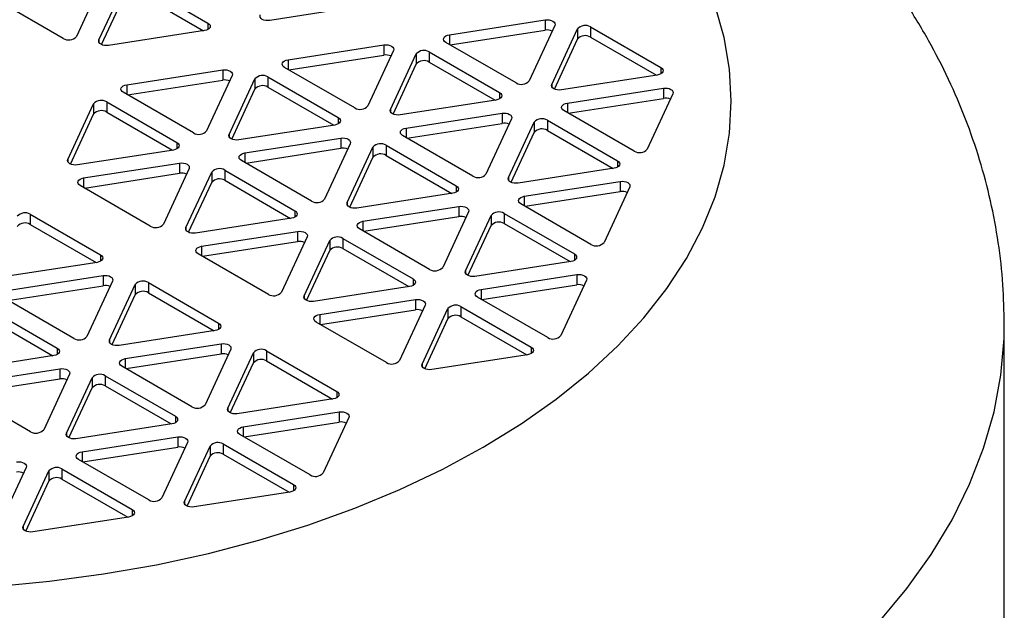
# Model space of a CAD drawing. Extents: x 0 to 16.5, y 0 to 11.7.
# Drawn here: x 13.5 to 13.9, y 9.5 to 9.7 of the extents above; entities that cross this region are included whole.
import ezdxf

# ---------------------------------------------------------------- set-up
doc = ezdxf.new("R2010")
doc.units = 0
doc.linetypes.add('SLD-SOLID', pattern=[0])
doc.layers.get('0').update_dxf_attribs({"linetype": 'CONTINUOUS'})

msp = doc.modelspace()

# ---------------------------------------------------------------- linework, layer by layer
at = {"color": 7, "linetype": 'SLD-SOLID'}
for p, q in [((13.55348012712991, 9.742247655168256), (13.54361779693664, 9.720999589511456)), ((13.56719255738896, 9.741679310683418), (13.59413694456, 9.726124647060391)), ((13.55231112937328, 9.719654872022012), (13.56217345956655, 9.740902937678813)), ((13.53859869911424, 9.72022321650685), (13.5116543119432, 9.735777880129877)), ((13.55329555720626, 9.717872724292343), (13.56217345956655, 9.736999872597998)), ((13.56719255738896, 9.737776245602603), (13.59247891535926, 9.72317874186341)), ((13.65469428782816, 9.73280245061854), (13.61788757046385, 9.727109048584765)), ((13.68677789115837, 9.721628653663453), (13.72358460852267, 9.727322055697227)), ((13.72358460852267, 9.727322055697227), (13.72358460852267, 9.723418990616414)), ((13.59279208135182, 9.723227183561738), (13.55598536398751, 9.717533781527962)), ((13.59413694456, 9.726124647060391), (13.59413694456, 9.723675422724886)), ((13.68709105715093, 9.717774030280967), (13.72358460852267, 9.723418990616414)), ((13.72725884313691, 9.725200965203179), (13.71739651294364, 9.703952899546378)), ((13.72608984538028, 9.702608182056935), (13.73595217557354, 9.723856247713735)), ((13.73595217557354, 9.723856247713735), (13.73595217557354, 9.719953182632922)), ((13.74097127339595, 9.72463262071834), (13.76791566056699, 9.709077957095312)), ((13.74097127339595, 9.72463262071834), (13.74097127339595, 9.720729555637526)), ((13.55231112937328, 9.719654872022012), (13.55231112937328, 9.718758393695712)), ((13.68677789115837, 9.721628653663453), (13.68677789115837, 9.71795481716031)), ((13.72707427321326, 9.700826034327264), (13.73595217557354, 9.719953182632922)), ((13.74097127339595, 9.720729555637526), (13.76625763136625, 9.706132051898333)), ((13.62487568468203, 9.712053386606653), (13.66168240204634, 9.717746788640424)), ((13.66535663666057, 9.715625698146376), (13.6554943064673, 9.694377632489577)), ((13.66168240204634, 9.717746788640424), (13.66168240204634, 9.713843723559611)), ((13.71237741512123, 9.703176526541773), (13.68543302795019, 9.7187311901648)), ((13.62487568468203, 9.712053386606653), (13.62487568468203, 9.708379550103508)), ((13.62518885067459, 9.708198763224166), (13.66168240204634, 9.713843723559611)), ((13.66418763890394, 9.693032915000133), (13.67404996909721, 9.714280980656932)), ((13.67404996909721, 9.714280980656932), (13.67404996909721, 9.71037791557612)), ((13.67906906691961, 9.715057353661539), (13.70601345409065, 9.699502690038512)), ((13.67906906691961, 9.715057353661539), (13.67906906691961, 9.711154288580726)), ((13.56297347820569, 9.70247811954985), (13.59978019557, 9.708171521583624)), ((13.59978019557, 9.708171521583624), (13.59978019557, 9.704268456502811)), ((13.6504752086449, 9.693601259484971), (13.62353082147385, 9.709155923107998)), ((13.66517206673692, 9.691250767270464), (13.67404996909721, 9.71037791557612)), ((13.67906906691961, 9.711154288580726), (13.70435542488992, 9.696556784841531)), ((13.76791566056699, 9.709077957095312), (13.76791566056699, 9.706628732759805)), ((13.56328664419825, 9.698623496167365), (13.59978019557, 9.704268456502811)), ((13.60345443018423, 9.706050431089578), (13.59359209999096, 9.684802365432777)), ((13.6022854324276, 9.683457647943333), (13.61214776262087, 9.704705713600132)), ((13.61214776262087, 9.704705713600132), (13.61214776262087, 9.700802648519318)), ((13.61716686044328, 9.70548208660474), (13.64411124761432, 9.689927422981713)), ((13.61716686044328, 9.70548208660474), (13.61716686044328, 9.701579021523923)), ((13.76657079735882, 9.70618049359666), (13.72976407999451, 9.700487091562884)), ((13.56297347820569, 9.70247811954985), (13.56297347820569, 9.698804283046705)), ((13.60326986026059, 9.681675500213665), (13.61214776262087, 9.700802648519318)), ((13.61716686044328, 9.701579021523923), (13.64245321841358, 9.68698151778473)), ((13.72608984538028, 9.702608182056935), (13.72608984538028, 9.70171170373064)), ((13.73209345140057, 9.695468537570182), (13.76890016876488, 9.701161939603955)), ((13.76890016876488, 9.701161939603955), (13.76890016876488, 9.697258874523142)), ((13.58857300216856, 9.68402599242817), (13.56162861499752, 9.699580656051197)), ((13.70466859088248, 9.696605226539857), (13.66786187351817, 9.690911824506085)), ((13.70601345409065, 9.699502690038512), (13.70601345409065, 9.697053465703005)), ((13.73240661739313, 9.691613914187695), (13.76890016876488, 9.697258874523142)), ((13.77257440337911, 9.699040849109904), (13.76271207318584, 9.677792783453105)), ((13.54038322595126, 9.67388238088653), (13.55024555614453, 9.695130446543331)), ((13.55024555614453, 9.695130446543331), (13.55024555614453, 9.691227381462518)), ((13.55526465396694, 9.695906819547936), (13.58220904113798, 9.68035215592491)), ((13.55526465396694, 9.695906819547936), (13.55526465396694, 9.692003754467123)), ((13.66418763890394, 9.693032915000133), (13.66418763890394, 9.692136436673836)), ((13.75769297536343, 9.6770164104485), (13.73074858819239, 9.692571074071527)), ((13.73209345140057, 9.695468537570182), (13.73209345140057, 9.691794701067039)), ((13.54136765378425, 9.672100233156861), (13.55024555614453, 9.691227381462518)), ((13.55526465396694, 9.692003754467123), (13.58055101193724, 9.677406250727929)), ((13.64411124761432, 9.689927422981713), (13.64411124761432, 9.687478198646204)), ((13.67019124492423, 9.68589327051338), (13.70699796228854, 9.691586672547151)), ((13.71067219690277, 9.689465582053103), (13.7008098667095, 9.668217516396306)), ((13.70699796228854, 9.691586672547151), (13.70699796228854, 9.687683607466338)), ((13.72438462716182, 9.688897237568266), (13.75132901433286, 9.673342573945241)), ((13.72438462716182, 9.688897237568266), (13.72438462716182, 9.684994172487453)), ((13.64276638440614, 9.687029959483056), (13.60595966704183, 9.681336557449281)), ((13.67019124492423, 9.68589327051338), (13.67019124492423, 9.682219434010237)), ((13.67050441091679, 9.682038647130891), (13.70699796228854, 9.687683607466338)), ((13.70950319914614, 9.66687279890686), (13.71936552933941, 9.688120864563661)), ((13.71936552933941, 9.688120864563661), (13.71936552933941, 9.684217799482846)), ((13.72438462716182, 9.684994172487453), (13.74967098513212, 9.670396668748259)), ((13.6022854324276, 9.683457647943333), (13.6022854324276, 9.682561169617037)), ((13.60828903844789, 9.67631800345658), (13.6450957558122, 9.682011405490353)), ((13.6450957558122, 9.682011405490353), (13.6450957558122, 9.678108340409539)), ((13.6957907688871, 9.667441143391699), (13.66884638171606, 9.682995807014725)), ((13.71048762697912, 9.665090651177191), (13.71936552933941, 9.684217799482846)), ((13.5808641779298, 9.677454692426256), (13.5440574605655, 9.67176129039248)), ((13.58220904113798, 9.68035215592491), (13.58220904113798, 9.677902931589404)), ((13.60860220444046, 9.672463380074094), (13.6450957558122, 9.678108340409539)), ((13.64876999042644, 9.679890314996303), (13.63890766023317, 9.658642249339504)), ((13.6476009926698, 9.657297531850059), (13.65746332286307, 9.67854559750686)), ((13.65746332286307, 9.67854559750686), (13.65746332286307, 9.674642532426045)), ((13.66248242068548, 9.679321970511467), (13.68942680785652, 9.66376730688844)), ((13.66248242068548, 9.679321970511467), (13.66248242068548, 9.675418905430652)), ((13.54038322595126, 9.67388238088653), (13.54038322595126, 9.672985902560233)), ((13.60828903844789, 9.67631800345658), (13.60828903844789, 9.672644166953434)), ((13.64858542050279, 9.655515384120392), (13.65746332286307, 9.674642532426045)), ((13.66248242068548, 9.675418905430652), (13.68776877865578, 9.660821401691457)), ((13.54638683197156, 9.666742736399778), (13.58319354933587, 9.672436138433552)), ((13.5868677839501, 9.670315047939502), (13.57700545375683, 9.6490669822827)), ((13.58319354933587, 9.672436138433552), (13.58319354933587, 9.668533073352739)), ((13.63388856241076, 9.657865876334897), (13.60694417523972, 9.673420539957924)), ((13.74998415112468, 9.670445110446586), (13.71317743376037, 9.664751708412812)), ((13.75132901433286, 9.673342573945241), (13.75132901433286, 9.670893349609733)), ((13.54638683197156, 9.666742736399778), (13.54638683197156, 9.663068899896635)), ((13.54669999796412, 9.662888113017292), (13.58319354933587, 9.668533073352739)), ((13.58569878619347, 9.647722264793257), (13.59556111638673, 9.668970330450058)), ((13.59556111638673, 9.668970330450058), (13.59556111638674, 9.665067265369247)), ((13.60058021420914, 9.669746703454665), (13.62752460138018, 9.654192039831639)), ((13.60058021420914, 9.669746703454665), (13.60058021420914, 9.665843638373852)), ((13.70950319914614, 9.66687279890686), (13.70950319914614, 9.665976320580565)), ((13.57198635593442, 9.648290609278098), (13.54504196876338, 9.663845272901124)), ((13.58668321402645, 9.64594011706359), (13.59556111638674, 9.665067265369247)), ((13.60058021420914, 9.665843638373852), (13.62586657217945, 9.651246134634658)), ((13.68942680785652, 9.66376730688844), (13.68942680785652, 9.661318082552931)), ((13.71550680516643, 9.659733154420108), (13.75231352253074, 9.66542655645388)), ((13.75598775714497, 9.663305465959832), (13.7461254269517, 9.642057400303035)), ((13.75231352253074, 9.66542655645388), (13.75231352253074, 9.661523491373067)), ((13.68808194464835, 9.660869843389785), (13.65127522728404, 9.65517644135601)), ((13.71550680516643, 9.659733154420108), (13.71550680516643, 9.656059317916963)), ((13.71581997115899, 9.65587853103762), (13.75231352253074, 9.661523491373067)), ((13.6476009926698, 9.657297531850059), (13.6476009926698, 9.656401053523767)), ((13.6536045986901, 9.650157887363306), (13.6904113160544, 9.65585128939708)), ((13.6904113160544, 9.65585128939708), (13.6904113160544, 9.651948224316266)), ((13.7411063291293, 9.641281027298428), (13.71416194195826, 9.656835690921454)), ((13.52595008567165, 9.652823763391345), (13.55289447284269, 9.637269099768316)), ((13.52595008567165, 9.652823763391345), (13.52595008567165, 9.64892069831053)), ((13.62617973817201, 9.651294576332983), (13.5893730208077, 9.645601174299209)), ((13.62752460138018, 9.654192039831639), (13.62752460138018, 9.65174281549613)), ((13.65391776468265, 9.646303263980819), (13.6904113160544, 9.651948224316266)), ((13.69408555066864, 9.653730198903032), (13.68422322047537, 9.632482133246231)), ((13.69291655291201, 9.631137415756788), (13.70277888310528, 9.652385481413589)), ((13.70277888310528, 9.652385481413589), (13.70277888310528, 9.648482416332774)), ((13.70779798092768, 9.653161854418194), (13.73474236809872, 9.637607190795165)), ((13.70779798092768, 9.653161854418194), (13.70779798092768, 9.64925878933738)), ((13.52595008567165, 9.64892069831053), (13.55123644364195, 9.634323194571335)), ((13.58569878619347, 9.647722264793257), (13.58569878619347, 9.646825786466966)), ((13.67920412265296, 9.631705760241625), (13.65225973548192, 9.647260423864651)), ((13.6536045986901, 9.650157887363306), (13.6536045986901, 9.646484050860161)), ((13.69390098074499, 9.629355268027117), (13.70277888310528, 9.648482416332774)), ((13.70779798092768, 9.64925878933738), (13.73308433889798, 9.634661285598186)), ((13.59170239221376, 9.640582620306505), (13.62850910957807, 9.64627602234028)), ((13.6321833441923, 9.64415493184623), (13.62232101399903, 9.62290686618943)), ((13.62850910957807, 9.64627602234028), (13.62850910957807, 9.642372957259465)), ((13.64589577445134, 9.643586587361392), (13.67284016162238, 9.628031923738366)), ((13.64589577445134, 9.643586587361392), (13.64589577445134, 9.63968352228058)), ((13.59170239221376, 9.640582620306505), (13.59170239221376, 9.636908783803364)), ((13.59201555820632, 9.636727996924018), (13.62850910957807, 9.642372957259465)), ((13.63101434643567, 9.621562148699986), (13.64087667662894, 9.642810214356787)), ((13.64087667662894, 9.642810214356787), (13.64087667662894, 9.638907149275973)), ((13.64589577445134, 9.63968352228058), (13.67118213242165, 9.625086018541385)), ((13.55289447284269, 9.637269099768316), (13.55289447284269, 9.634819875432811)), ((13.61730191617662, 9.622130493184825), (13.59035752900559, 9.637685156807851)), ((13.63199877426865, 9.619780000970318), (13.64087667662894, 9.638907149275973)), ((13.73474236809872, 9.637607190795165), (13.73474236809872, 9.63515796645966)), ((13.55154960963451, 9.634371636269663), (13.5147428922702, 9.628678234235888)), ((13.73339750489055, 9.634709727296514), (13.69659078752624, 9.629016325262738)), ((13.51707226367626, 9.623659680243184), (13.55387898104057, 9.629353082276957)), ((13.55387898104057, 9.629353082276957), (13.55387898104057, 9.625450017196146)), ((13.69291655291201, 9.631137415756788), (13.69291655291201, 9.630240937430493)), ((13.6989201589323, 9.623997771270034), (13.7357268762966, 9.629691173303808)), ((13.7357268762966, 9.629691173303808), (13.7357268762966, 9.625788108222995)), ((13.51738542966882, 9.619805056860697), (13.55387898104057, 9.625450017196146)), ((13.55755321565481, 9.627231991782908), (13.54769088546154, 9.605983926126108)), ((13.55638421789817, 9.604639208636666), (13.56624654809144, 9.625887274293465)), ((13.56624654809144, 9.625887274293465), (13.56624654809144, 9.621984209212652)), ((13.57126564591385, 9.626663647298072), (13.59821003308489, 9.611108983675043)), ((13.57126564591385, 9.626663647298072), (13.57126564591385, 9.622760582217259)), ((13.67149529841421, 9.62513446023971), (13.6346885810499, 9.619441058205936)), ((13.67284016162238, 9.628031923738366), (13.67284016162238, 9.625582699402857)), ((13.69923332492486, 9.620143147887546), (13.7357268762966, 9.625788108222995)), ((13.73940111091084, 9.62757008280976), (13.72953878071757, 9.606322017152957)), ((13.54267178763913, 9.605207553121504), (13.51572740046809, 9.62076221674453)), ((13.55736864573116, 9.602857060906997), (13.56624654809144, 9.621984209212652)), ((13.57126564591385, 9.622760582217259), (13.59655200388415, 9.608163078478064)), ((13.63101434643567, 9.621562148699986), (13.63101434643567, 9.620665670373686)), ((13.72451968289517, 9.605545644148354), (13.69757529572412, 9.621100307771378)), ((13.6989201589323, 9.623997771270034), (13.6989201589323, 9.620323934766889)), ((13.50936343943751, 9.61708838024127), (13.53630782660855, 9.601533716618244)), ((13.63701795245596, 9.614422504213234), (13.67382466982027, 9.620115906247008)), ((13.6774989044345, 9.617994815752956), (13.66763657424123, 9.596746750096157)), ((13.67382466982027, 9.620115906247008), (13.67382466982027, 9.616212841166194)), ((13.69121133469354, 9.61742647126812), (13.71815572186458, 9.601871807645093)), ((13.69121133469354, 9.61742647126812), (13.69121133469354, 9.613523406187307)), ((13.50936343943751, 9.613185315160456), (13.53464979740781, 9.598587811421261)), ((13.63701795245596, 9.614422504213234), (13.63701795245596, 9.610748667710089)), ((13.63733111844852, 9.610567880830747), (13.67382466982027, 9.616212841166194)), ((13.67632990667787, 9.595402032606712), (13.68619223687114, 9.616650098263516)), ((13.68619223687114, 9.616650098263516), (13.68619223687114, 9.612747033182702)), ((13.69121133469354, 9.613523406187307), (13.71649769266385, 9.598925902448114)), ((13.59821003308489, 9.611108983675043), (13.59821003308489, 9.608659759339536)), ((13.66261747641883, 9.595970377091552), (13.63567308924778, 9.611525040714579)), ((13.67731433451085, 9.593619884877045), (13.68619223687114, 9.612747033182702)), ((13.89975217659704, 9.467708843607387), (13.89975217659704, 9.610603485687394)), ((13.59686516987671, 9.60821152017639), (13.56005845251241, 9.602518118142616)), ((13.55638421789817, 9.604639208636666), (13.55638421789817, 9.603742730310373)), ((13.56238782391847, 9.597499564149913), (13.59919454128277, 9.603192966183686)), ((13.59919454128277, 9.603192966183686), (13.59919454128277, 9.599289901102871)), ((13.71815572186458, 9.601871807645093), (13.71815572186458, 9.599422583309588)), ((13.53496296340038, 9.598636253119588), (13.49815624603607, 9.592942851085816)), ((13.53630782660855, 9.601533716618244), (13.53630782660855, 9.599084492282737)), ((13.56270098991103, 9.593644940767424), (13.59919454128277, 9.599289901102871)), ((13.60286877589701, 9.601071875689637), (13.59300644570374, 9.579823810032837)), ((13.60169977814038, 9.578479092543393), (13.61156210833364, 9.599727158200194)), ((13.61156210833364, 9.599727158200194), (13.61156210833364, 9.59582409311938)), ((13.61658120615605, 9.600503531204799), (13.64352559332709, 9.584948867581772)), ((13.61658120615605, 9.600503531204799), (13.61658120615605, 9.596600466123984)), ((13.71681085865641, 9.598974344146438), (13.6800041412921, 9.593280942112663)), ((13.58798734788133, 9.57904743702823), (13.56104296071029, 9.594602100651256)), ((13.56238782391847, 9.597499564149913), (13.56238782391847, 9.593825727646767)), ((13.60268420597336, 9.576696944813724), (13.61156210833364, 9.59582409311938)), ((13.61658120615605, 9.596600466123984), (13.64186756412636, 9.58200296238479)), ((13.67632990667787, 9.595402032606712), (13.67632990667787, 9.59450555428042)), ((13.50048561744213, 9.587924297093112), (13.53729233480644, 9.593617699126886)), ((13.54096656942067, 9.591496608632836), (13.5311042392274, 9.570248542976035)), ((13.53729233480644, 9.593617699126886), (13.53729233480644, 9.589714634046071)), ((13.55467899967971, 9.590928264147998), (13.58162338685075, 9.575373600524971)), ((13.55467899967971, 9.590928264147998), (13.55467899967971, 9.587025199067183)), ((13.50079878343469, 9.584069673710625), (13.53729233480644, 9.589714634046071)), ((13.53979757166404, 9.568903825486592), (13.54965990185731, 9.590151891143393)), ((13.54965990185731, 9.590151891143393), (13.54965990185731, 9.586248826062578)), ((13.55467899967971, 9.587025199067183), (13.57996535765002, 9.57242769532799)), ((13.52608514140499, 9.56947216997143), (13.49914075423395, 9.585026833594457)), ((13.54078199949702, 9.567121677756923), (13.54965990185731, 9.586248826062578)), ((13.64352559332709, 9.584948867581772), (13.64352559332709, 9.582499643246264)), ((13.64218073011892, 9.582051404083115), (13.60537401275461, 9.576358002049343)), ((13.58162338685075, 9.575373600524971), (13.58162338685075, 9.572924376189464)), ((13.60169977814038, 9.578479092543393), (13.60169977814038, 9.577582614217096)), ((13.60770338416067, 9.57133944805664), (13.64451010152498, 9.577032850090411)), ((13.64451010152498, 9.577032850090411), (13.64451010152498, 9.5731297850096)), ((13.58027852364258, 9.572476137026317), (13.54347180627827, 9.566782734992543)), ((13.60801655015323, 9.567484824674153), (13.64451010152498, 9.5731297850096)), ((13.64818433613921, 9.574911759596365), (13.63832200594594, 9.553663693939564)), ((13.53979757166404, 9.568903825486592), (13.53979757166404, 9.568007347160297)), ((13.63330290812353, 9.55288732093496), (13.60635852095249, 9.568441984557987)), ((13.60770338416067, 9.57133944805664), (13.60770338416067, 9.567665611553496)), ((13.54580117768433, 9.56176418099984), (13.58260789504864, 9.567457583033613)), ((13.58628212966287, 9.565336492539563), (13.5764197994696, 9.54408842688276)), ((13.58260789504864, 9.567457583033613), (13.58260789504864, 9.563554517952799)), ((13.59999455992192, 9.564768148054725), (13.62693894709295, 9.549213484431698)), ((13.59999455992192, 9.564768148054725), (13.59999455992192, 9.56086508297391)), ((13.54580117768433, 9.56176418099984), (13.54580117768433, 9.558090344496696)), ((13.54611434367689, 9.557909557617352), (13.58260789504864, 9.563554517952799)), ((13.58511313190624, 9.542743709393317), (13.59497546209951, 9.563991775050122)), ((13.59497546209951, 9.563991775050122), (13.59497546209951, 9.560088709969307)), ((13.59999455992192, 9.56086508297391), (13.62528091789222, 9.546267579234717)), ((13.57140070164719, 9.543312053878157), (13.54445631447616, 9.558866717501184)), ((13.58609755973922, 9.54096156166365), (13.59497546209951, 9.560088709969307)), ((13.52437992318653, 9.555761225482762), (13.51451759299326, 9.534513159825963)), ((13.5232109254299, 9.533168442336521), (13.53307325562317, 9.554416507993318)), ((13.53307325562317, 9.554416507993318), (13.53307325562317, 9.550513442912505)), ((13.53809235344558, 9.555192880997923), (13.56503674061661, 9.539638217374899)), ((13.53809235344558, 9.555192880997923), (13.53809235344558, 9.55128981591711)), ((13.52419535326288, 9.53138629460685), (13.53307325562317, 9.550513442912505)), ((13.53809235344558, 9.55128981591711), (13.56337871141588, 9.536692312177916)), ((13.62693894709295, 9.549213484431698), (13.62693894709295, 9.546764260096195)), ((13.62559408388478, 9.546316020933046), (13.58878736652047, 9.540622618899269)), ((13.58511313190624, 9.542743709393317), (13.58511313190624, 9.54184723106702)), ((13.56503674061661, 9.539638217374899), (13.56503674061661, 9.537188993039392)), ((13.56369187740844, 9.536740753876243), (13.52688516004413, 9.53104735184247)), ((13.5232109254299, 9.533168442336521), (13.5232109254299, 9.532271964010222))]:
    msp.add_line(p, q, dxfattribs=at)
at = {"color": 7, "linetype": 'SLD-SOLID', "flags": 128}
for points in [[(13.24016247270779, 9.828826950125878), (13.22562423916299, 9.819866109003051), (13.21213234099927, 9.810375542035903), (13.19974455259586, 9.800395889289204), (13.18851392036453, 9.78996988516812), (13.17848853559665, 9.779142175422923), (13.16971132852891, 9.76795912596905), (13.16221988450948, 9.756468624341109), (13.15604628305176, 9.744719874631125), (13.15121696046499, 9.732763186789063), (13.14775259664988, 9.72064976118788), (13.14566802654415, 9.70843146937569), (13.14497217659703, 9.69616063195382), (13.14566802654482, 9.683889794531963), (13.14775259665121, 9.67167150271981), (13.15121696046698, 9.659558077118692), (13.15604628305441, 9.647601389276716), (13.16221988451277, 9.635852639566846), (13.16971132853282, 9.624362137939041), (13.17848853560117, 9.613179088485326), (13.18851392036965, 9.602351378740314), (13.19974455260155, 9.591925374619434), (13.2121323410055, 9.581945721872959), (13.22562423916974, 9.572455154906054), (13.24016247271502, 9.563494313783492), (13.25568478669336, 9.555101570202652), (13.27212471217326, 9.547312863180025), (13.28941185086992, 9.540161545154824), (13.30747217660146, 9.533678239168724), (13.32622835228045, 9.527890707733293), (13.3456000610831, 9.522823733946657), (13.36550435037835, 9.518499015368466), (13.38585598694366, 9.514935071107612), (13.40656782194681, 9.512147162520568), (13.42755116413059, 9.510147227859914), (13.44871615960234, 9.508943831152898), (13.46997217660215, 9.50854212552897), (13.49122819360194, 9.508943831153285), (13.51239318907362, 9.510147227860687), (13.53337653125729, 9.512147162521723), (13.55408836626029, 9.514935071109141), (13.5744400028254, 9.518499015370367), (13.59434429212041, 9.52282373394892), (13.6137160009228, 9.527890707735908), (13.63247217660146, 9.533678239171682), (13.65053250233266, 9.540161545158108), (13.66781964102893, 9.547312863183624), (13.6842595665084, 9.555101570206551), (13.69978188048628, 9.563494313787674), (13.71432011403108, 9.5724551549105), (13.7278120121948, 9.581945721877648), (13.74019980059821, 9.59192537462435), (13.75143043282953, 9.602351378745434), (13.76145581759742, 9.613179088490627), (13.77023302466516, 9.624362137944503), (13.77772446868459, 9.635852639572443), (13.78389807014231, 9.647601389282425), (13.78872739272908, 9.65955807712449), (13.79219175654419, 9.67167150272567), (13.79427632664992, 9.68388979453786), (13.79497217659703, 9.696160631959732), (13.79427632664924, 9.70843146938159), (13.79219175654285, 9.72064976119374), (13.78872739272709, 9.73276318679486), (13.78389807013966, 9.744719874636836), (13.7777244686813, 9.756468624346708), (13.77023302466124, 9.767959125974512), (13.76145581759289, 9.779142175428225), (13.75143043282442, 9.789969885173239), (13.74019980059252, 9.80039588929412), (13.72781201218857, 9.810375542040592), (13.71432011402433, 9.819866109007496), (13.69978188047904, 9.828826950130058), (13.68425956650071, 9.837219693710898), (13.66781964102081, 9.845008400733526), (13.65053250232415, 9.852159718758728), (13.6324721765926, 9.858643024744826), (13.61371600091362, 9.864430556180258), (13.59434429211096, 9.869497529966894), (13.57444000281571, 9.873822248545086), (13.55408836625041, 9.877386192805938), (13.53337653124725, 9.880174101392981), (13.51239318906348, 9.882174036053636), (13.49122819359172, 9.883377432760653), (13.46997217659191, 9.883779138384579), (13.44871615959213, 9.883377432760266), (13.42755116412044, 9.882174036052865), (13.40656782193677, 9.880174101391827), (13.38585598693377, 9.877386192804408), (13.36550435036866, 9.873822248543183), (13.34560006107365, 9.86949752996463), (13.32622835227127, 9.864430556177641), (13.3074721765926, 9.85864302474187), (13.28941185086141, 9.852159718755441), (13.27212471216514, 9.845008400729926), (13.25568478668566, 9.837219693706999), (13.24016247270779, 9.828826950125878)], [(13.61788757046385, 9.727109048584765), (13.61711111332855, 9.72705003677941), (13.61633465619324, 9.727109048584751), (13.61561111332854, 9.727282062443775), (13.61498979298497, 9.727557287747912), (13.61451303711717, 9.727915968347514), (13.61421333584964, 9.728333660752467), (13.6141111133285, 9.728781899915639), (13.61421333584962, 9.729230139078814)], [(13.72358460852267, 9.727322055697227), (13.72436106565798, 9.727381067502582), (13.72513752279329, 9.727322055697242), (13.72586106565799, 9.727149041838215), (13.72648238600156, 9.72687381653408), (13.72695914186936, 9.726515135934477), (13.72725884313688, 9.726097443529527), (13.72736106565803, 9.725649204366354), (13.72725884313691, 9.725200965203179)], [(13.59413694456, 9.726124647060391), (13.5946137004278, 9.72576596646079), (13.59491340169532, 9.72534827405584), (13.59501562421647, 9.724900034892665), (13.59491340169535, 9.72445179572949), (13.59461370042785, 9.724034103324534), (13.59413694456006, 9.723675422724922), (13.59351562421651, 9.723400197420775), (13.59279208135182, 9.723227183561738)], [(13.55598536398751, 9.717533781527962), (13.55520890685221, 9.717474769722608), (13.5544324497169, 9.71753378152795), (13.5537089068522, 9.717706795386974), (13.55308758650864, 9.717982020691112), (13.55261083064083, 9.718340701290712), (13.55231112937331, 9.718758393695664), (13.55220890685216, 9.719206632858837), (13.55231112937328, 9.719654872022012)], [(13.68543302795019, 9.7187311901648), (13.68495627208239, 9.7190898707644), (13.68465657081486, 9.719507563169351), (13.68455434829372, 9.719955802332526), (13.68465657081484, 9.720404041495701), (13.68495627208234, 9.720821733900658), (13.68543302795013, 9.721180414500267), (13.68605434829368, 9.721455639804415), (13.68677789115837, 9.721628653663453)], [(13.66168240204634, 9.717746788640424), (13.66245885918164, 9.71780580044578), (13.66323531631695, 9.717746788640438), (13.66395885918165, 9.717573774781414), (13.66458017952522, 9.717298549477276), (13.66505693539302, 9.716939868877676), (13.66535663666055, 9.716522176472722), (13.66545885918169, 9.71607393730955), (13.66535663666057, 9.715625698146376)], [(13.62353082147385, 9.709155923107998), (13.62305406560605, 9.7095146037076), (13.62275436433853, 9.709932296112552), (13.62265214181738, 9.710380535275723), (13.6227543643385, 9.710828774438898), (13.62305406560601, 9.711246466843855), (13.62353082147379, 9.711605147443466), (13.62415214181734, 9.711880372747615), (13.62487568468203, 9.712053386606653)], [(13.59978019557, 9.708171521583624), (13.60055665270531, 9.708230533388981), (13.60133310984062, 9.70817152158364), (13.60205665270531, 9.707998507724614), (13.60267797304888, 9.707723282420478), (13.60315472891668, 9.707364601820876), (13.60345443018421, 9.706946909415926), (13.60355665270535, 9.706498670252753), (13.60345443018423, 9.706050431089578)], [(13.76791566056699, 9.709077957095312), (13.76839241643479, 9.708719276495712), (13.76869211770232, 9.70830158409076), (13.76879434022347, 9.707853344927585), (13.76869211770234, 9.70740510576441), (13.76839241643484, 9.706987413359453), (13.76791566056706, 9.706628732759844), (13.7672943402235, 9.706353507455695), (13.76657079735882, 9.70618049359666)], [(13.56162861499752, 9.699580656051197), (13.56115185912971, 9.699939336650798), (13.56085215786219, 9.700357029055748), (13.56074993534105, 9.700805268218923), (13.56085215786216, 9.701253507382098), (13.56115185912967, 9.701671199787054), (13.56162861499745, 9.702029880386664), (13.56224993534101, 9.702305105690813), (13.56297347820569, 9.70247811954985)], [(13.72976407999451, 9.700487091562884), (13.7289876228592, 9.700428079757529), (13.72821116572389, 9.700487091562872), (13.7274876228592, 9.700660105421896), (13.72686630251563, 9.700935330726033), (13.72638954664783, 9.701294011325633), (13.7260898453803, 9.701711703730584), (13.72598762285916, 9.70215994289376), (13.72608984538028, 9.702608182056935)], [(13.76890016876488, 9.701161939603955), (13.76967662590018, 9.70122095140931), (13.77045308303549, 9.701161939603969), (13.77117662590019, 9.700988925744943), (13.77179794624376, 9.700713700440806), (13.77227470211156, 9.700355019841204), (13.77257440337909, 9.699937327436253), (13.77267662590023, 9.69948908827308), (13.77257440337911, 9.699040849109904)], [(13.70601345409065, 9.699502690038512), (13.70649020995846, 9.69914400943891), (13.70678991122598, 9.69872631703396), (13.70689213374713, 9.698278077870786), (13.70678991122601, 9.69782983870761), (13.7064902099585, 9.697412146302653), (13.70601345409072, 9.697053465703044), (13.70539213374717, 9.696778240398897), (13.70466859088248, 9.696605226539857)], [(13.66786187351817, 9.690911824506085), (13.66708541638286, 9.69085281270073), (13.66630895924756, 9.69091182450607), (13.66558541638286, 9.691084838365095), (13.66496409603929, 9.691360063669233), (13.66448734017149, 9.691718744268833), (13.66418763890396, 9.692136436673785), (13.66408541638282, 9.692584675836958), (13.66418763890394, 9.693032915000133)], [(13.73074858819239, 9.692571074071527), (13.73027183232459, 9.692929754671129), (13.72997213105707, 9.693347447076079), (13.72986990853592, 9.693795686239254), (13.72997213105704, 9.694243925402429), (13.73027183232454, 9.694661617807384), (13.73074858819233, 9.695020298406995), (13.73136990853588, 9.695295523711142), (13.73209345140057, 9.695468537570182)], [(13.64411124761432, 9.689927422981713), (13.64458800348212, 9.68956874238211), (13.64488770474965, 9.68915104997716), (13.64498992727079, 9.688702810813986), (13.64488770474967, 9.68825457165081), (13.64458800348217, 9.687836879245852), (13.64411124761438, 9.687478198646243), (13.64348992727083, 9.687202973342096), (13.64276638440614, 9.687029959483056)], [(13.70699796228854, 9.691586672547151), (13.70777441942384, 9.691645684352507), (13.70855087655915, 9.691586672547167), (13.70927441942385, 9.691413658688141), (13.70989573976741, 9.691138433384005), (13.71037249563522, 9.690779752784403), (13.71067219690275, 9.690362060379451), (13.71077441942389, 9.689913821216278), (13.71067219690277, 9.689465582053103)], [(13.66884638171606, 9.682995807014725), (13.66836962584825, 9.683354487614327), (13.66806992458073, 9.683772180019279), (13.66796770205958, 9.684220419182452), (13.6680699245807, 9.684668658345627), (13.66836962584821, 9.685086350750584), (13.66884638171599, 9.685445031350195), (13.66946770205954, 9.685720256654342), (13.67019124492423, 9.68589327051338)], [(13.60595966704183, 9.681336557449281), (13.60518320990653, 9.681277545643926), (13.60440675277122, 9.681336557449269), (13.60368320990652, 9.681509571308295), (13.60306188956295, 9.681784796612432), (13.60258513369515, 9.682143477212033), (13.60228543242762, 9.682561169616985), (13.60218320990648, 9.683009408780158), (13.6022854324276, 9.683457647943333)], [(13.6450957558122, 9.682011405490353), (13.64587221294751, 9.682070417295709), (13.64664867008282, 9.682011405490368), (13.64737221294751, 9.681838391631342), (13.64799353329108, 9.681563166327205), (13.64847028915888, 9.681204485727603), (13.64876999042641, 9.680786793322651), (13.64887221294755, 9.68033855415948), (13.64876999042644, 9.679890314996303)], [(13.58220904113798, 9.68035215592491), (13.58268579700578, 9.679993475325308), (13.58298549827331, 9.679575782920358), (13.58308772079445, 9.679127543757184), (13.58298549827333, 9.67867930459401), (13.58268579700583, 9.678261612189052), (13.58220904113804, 9.677902931589442), (13.58158772079449, 9.677627706285294), (13.5808641779298, 9.677454692426256)], [(13.5440574605655, 9.67176129039248), (13.54328100343019, 9.671702278587127), (13.54250454629488, 9.671761290392467), (13.54178100343018, 9.671934304251494), (13.54115968308661, 9.67220952955563), (13.54068292721881, 9.67256821015523), (13.54038322595129, 9.672985902560182), (13.54028100343014, 9.673434141723355), (13.54038322595126, 9.67388238088653)], [(13.60694417523972, 9.673420539957924), (13.60646741937192, 9.673779220557527), (13.60616771810439, 9.67419691296248), (13.60606549558325, 9.67464515212565), (13.60616771810437, 9.675093391288826), (13.60646741937187, 9.675511083693783), (13.60694417523965, 9.675869764293394), (13.60756549558321, 9.676144989597542), (13.60828903844789, 9.67631800345658)], [(13.58319354933587, 9.672436138433552), (13.58397000647117, 9.672495150238907), (13.58474646360648, 9.672436138433566), (13.58547000647118, 9.672263124574542), (13.58609132681474, 9.671987899270404), (13.58656808268255, 9.671629218670803), (13.58686778395007, 9.671211526265852), (13.58697000647122, 9.670763287102677), (13.5868677839501, 9.670315047939502)], [(13.75132901433286, 9.673342573945241), (13.75180577020066, 9.672983893345638), (13.75210547146818, 9.672566200940688), (13.75220769398933, 9.672117961777513), (13.75210547146821, 9.67166972261434), (13.75180577020071, 9.67125203020938), (13.75132901433292, 9.670893349609772), (13.75070769398937, 9.670618124305623), (13.74998415112468, 9.670445110446586)], [(13.54504196876338, 9.663845272901124), (13.54456521289558, 9.664203953500724), (13.54426551162805, 9.664621645905676), (13.54416328910691, 9.665069885068851), (13.54426551162803, 9.665518124232026), (13.54456521289553, 9.665935816636981), (13.54504196876332, 9.666294497236592), (13.54566328910687, 9.66656972254074), (13.54638683197156, 9.666742736399778)], [(13.71317743376037, 9.664751708412812), (13.71240097662507, 9.664692696607457), (13.71162451948976, 9.664751708412798), (13.71090097662506, 9.664924722271822), (13.71027965628149, 9.665199947575958), (13.70980290041369, 9.665558628175562), (13.70950319914617, 9.665976320580514), (13.70940097662502, 9.666424559743685), (13.70950319914614, 9.66687279890686)], [(13.68942680785652, 9.66376730688844), (13.68990356372432, 9.663408626288838), (13.69020326499185, 9.662990933883886), (13.69030548751299, 9.662542694720713), (13.69020326499187, 9.662094455557538), (13.68990356372437, 9.661676763152581), (13.68942680785658, 9.661318082552972), (13.68880548751303, 9.661042857248823), (13.68808194464835, 9.660869843389785)], [(13.75231352253074, 9.66542655645388), (13.75308997966605, 9.665485568259236), (13.75386643680136, 9.665426556453895), (13.75458997966605, 9.665253542594868), (13.75521130000962, 9.664978317290732), (13.75568805587742, 9.66461963669113), (13.75598775714495, 9.66420194428618), (13.75608997966609, 9.663753705123007), (13.75598775714497, 9.663305465959832)], [(13.71416194195826, 9.656835690921454), (13.71368518609046, 9.657194371521054), (13.71338548482293, 9.657612063926006), (13.71328326230178, 9.65806030308918), (13.71338548482291, 9.658508542252356), (13.71368518609041, 9.658926234657313), (13.71416194195819, 9.659284915256922), (13.71478326230175, 9.65956014056107), (13.71550680516643, 9.659733154420108)], [(13.65127522728404, 9.65517644135601), (13.65049877014873, 9.655117429550653), (13.64972231301342, 9.655176441355996), (13.64899877014873, 9.655349455215022), (13.64837744980516, 9.655624680519159), (13.64790069393735, 9.655983361118759), (13.64760099266983, 9.65640105352371), (13.64749877014868, 9.656849292686884), (13.6476009926698, 9.657297531850059)], [(13.6904113160544, 9.65585128939708), (13.69118777318971, 9.655910301202436), (13.69196423032502, 9.655851289397095), (13.69268777318971, 9.655678275538069), (13.69330909353328, 9.655403050233932), (13.69378584940108, 9.65504436963433), (13.69408555066861, 9.65462667722938), (13.69418777318975, 9.654178438066207), (13.69408555066864, 9.653730198903032)], [(13.62752460138018, 9.654192039831639), (13.62800135724798, 9.653833359232037), (13.62830105851551, 9.653415666827085), (13.62840328103666, 9.652967427663912), (13.62830105851553, 9.652519188500737), (13.62800135724803, 9.652101496095781), (13.62752460138025, 9.65174281549617), (13.62690328103669, 9.651467590192022), (13.62617973817201, 9.651294576332983)], [(13.5893730208077, 9.645601174299209), (13.58859656367239, 9.645542162493854), (13.58782010653708, 9.645601174299195), (13.58709656367239, 9.64577418815822), (13.58647524332882, 9.646049413462356), (13.58599848746102, 9.64640809406196), (13.58569878619349, 9.64682578646691), (13.58559656367235, 9.647274025630082), (13.58569878619347, 9.647722264793257)], [(13.65225973548192, 9.647260423864651), (13.65178297961412, 9.647619104464253), (13.65148327834659, 9.648036796869203), (13.65138105582545, 9.648485036032378), (13.65148327834657, 9.648933275195553), (13.65178297961407, 9.649350967600512), (13.65225973548186, 9.64970964820012), (13.65288105582541, 9.649984873504268), (13.6536045986901, 9.650157887363306)], [(13.62850910957807, 9.64627602234028), (13.62928556671337, 9.646335034145634), (13.63006202384868, 9.646276022340293), (13.63078556671338, 9.646103008481267), (13.63140688705694, 9.64582778317713), (13.63188364292475, 9.64546910257753), (13.63218334419227, 9.645051410172579), (13.63228556671342, 9.644603171009406), (13.6321833441923, 9.64415493184623)], [(13.59035752900559, 9.637685156807851), (13.58988077313778, 9.638043837407453), (13.58958107187026, 9.638461529812403), (13.58947884934911, 9.638909768975576), (13.58958107187023, 9.639358008138752), (13.58988077313774, 9.639775700543709), (13.59035752900552, 9.640134381143318), (13.59097884934907, 9.640409606447465), (13.59170239221376, 9.640582620306505)], [(13.55289447284269, 9.637269099768316), (13.55337122871049, 9.636910419168714), (13.55367092997801, 9.636492726763764), (13.55377315249916, 9.63604448760059), (13.55367092997804, 9.635596248437414), (13.55337122871054, 9.635178556032457), (13.55289447284275, 9.634819875432848), (13.5522731524992, 9.634544650128701), (13.55154960963451, 9.634371636269663)], [(13.73474236809872, 9.637607190795165), (13.73521912396652, 9.637248510195565), (13.73551882523405, 9.636830817790614), (13.7356210477552, 9.636382578627439), (13.73551882523407, 9.635934339464264), (13.73521912396657, 9.635516647059308), (13.73474236809879, 9.635157966459698), (13.73412104775523, 9.63488274115555), (13.73339750489055, 9.634709727296514)], [(13.55387898104057, 9.629353082276957), (13.55465543817588, 9.629412094082314), (13.55543189531119, 9.629353082276971), (13.55615543817588, 9.629180068417947), (13.55677675851945, 9.62890484311381), (13.55725351438725, 9.62854616251421), (13.55755321565478, 9.628128470109258), (13.55765543817592, 9.627680230946085), (13.55755321565481, 9.627231991782908)], [(13.69659078752624, 9.629016325262738), (13.69581433039093, 9.628957313457382), (13.69503787325562, 9.629016325262725), (13.69431433039093, 9.62918933912175), (13.69369301004736, 9.629464564425886), (13.69321625417956, 9.629823245025486), (13.69291655291203, 9.630240937430438), (13.69281433039088, 9.630689176593613), (13.69291655291201, 9.631137415756788)], [(13.7357268762966, 9.629691173303808), (13.73650333343191, 9.629750185109165), (13.73727979056722, 9.629691173303822), (13.73800333343192, 9.629518159444798), (13.73862465377548, 9.629242934140661), (13.73910140964329, 9.62888425354106), (13.73940111091081, 9.628466561136108), (13.73950333343196, 9.628018321972935), (13.73940111091084, 9.62757008280976)], [(13.67284016162238, 9.628031923738366), (13.67331691749018, 9.627673243138766), (13.67361661875771, 9.627255550733814), (13.67371884127886, 9.626807311570639), (13.67361661875773, 9.626359072407464), (13.67331691749023, 9.625941380002507), (13.67284016162245, 9.625582699402896), (13.6722188412789, 9.625307474098749), (13.67149529841421, 9.62513446023971)], [(13.6346885810499, 9.619441058205936), (13.6339121239146, 9.619382046400581), (13.63313566677929, 9.619441058205922), (13.63241212391459, 9.619614072064948), (13.63179080357102, 9.619889297369085), (13.63131404770322, 9.620247977968686), (13.63101434643569, 9.620665670373638), (13.63091212391454, 9.621113909536811), (13.63101434643567, 9.621562148699986)], [(13.69757529572412, 9.621100307771378), (13.69709853985632, 9.62145898837098), (13.6967988385888, 9.621876680775932), (13.69669661606765, 9.622324919939105), (13.69679883858877, 9.622773159102282), (13.69709853985627, 9.623190851507237), (13.69757529572406, 9.623549532106848), (13.69819661606761, 9.623824757410995), (13.6989201589323, 9.623997771270034)], [(13.67382466982027, 9.620115906247008), (13.67460112695558, 9.620174918052363), (13.67537758409089, 9.62011590624702), (13.67610112695558, 9.619942892387995), (13.67672244729915, 9.61966766708386), (13.67719920316695, 9.619308986484256), (13.67749890443448, 9.618891294079305), (13.67760112695562, 9.618443054916133), (13.6774989044345, 9.617994815752956)], [(13.63567308924778, 9.611525040714579), (13.63519633337998, 9.61188372131418), (13.63489663211246, 9.612301413719132), (13.63479440959131, 9.612749652882306), (13.63489663211243, 9.61319789204548), (13.63519633337994, 9.613615584450438), (13.63567308924772, 9.613974265050047), (13.63629440959127, 9.614249490354196), (13.63701795245596, 9.614422504213234)], [(13.04019217828327, 9.610581507606925), (13.04063154552551, 9.599387587506408), (13.04243287556632, 9.58530145540512), (13.04561982182423, 9.571297324896202), (13.0501820556946, 9.557420582100397), (13.05610479138994, 9.543716200286392), (13.06336883385941, 9.530228594116512), (13.07195064099816, 9.517001475702823), (13.08182239994521, 9.504077712940127), (13.0929521172224, 9.491499190574984), (13.10530372242238, 9.479306674461052), (13.11883718510951, 9.467539679440623), (13.13350864455489, 9.4562363412806), (13.14927055188504, 9.44543329307793), (13.16607182418347, 9.435165546535037), (13.1838580100458, 9.425466378490077), (13.20257146605187, 9.416367223069692), (13.2221515435828, 9.407897569813867), (13.24253478537772, 9.400084868102992), (13.263655131193, 9.392954438196895), (13.28544413189752, 9.38652938917418), (13.30783117131013, 9.380830544037783), (13.33074369506031, 9.375876372229515), (13.35410744573029, 9.371682929772247), (13.37784670351668, 9.368263807233825), (13.40188453163146, 9.365630085681241), (13.42614302564718, 9.363790300767912), (13.45054356597816, 9.362750415070387), (13.47500707267944, 9.36251379876419), (13.49945426173777, 9.363081218701373), (13.52380590202388, 9.364450835925224), (13.54798307207346, 9.366618211630163), (13.57190741586445, 9.369576321547498), (13.59550139676181, 9.37331557871046), (13.61868854880681, 9.377823864524675), (13.64139372453621, 9.38308656804346), (13.66354333852844, 9.389086633320552), (13.6850656058873, 9.395804614686908), (13.70589077489029, 9.403218739772349), (13.72595135304766, 9.41130498006785), (13.74518232583945, 9.42003712879976), (13.76352136742167, 9.42938688586359), (13.78090904261876, 9.439323949542082), (13.79728899954756, 9.449816114710357), (13.81260815224873, 9.46082937720979), (13.8268168527335, 9.472328044052423), (13.83986905188833, 9.484274849098716), (13.85172244871593, 9.496631073833726), (13.86233862742893, 9.50935667285032), (13.87168318195203, 9.522410403632719), (13.87972582742896, 9.535749960219757), (13.88644049837291, 9.549332110314678), (13.8918054331425, 9.563112835397106), (13.89580324446922, 9.577047473383086), (13.89842097580804, 9.591090863370853), (13.89965014332838, 9.605197492003244), (13.89975215855716, 9.61067537217084)], [(13.59821003308489, 9.611108983675043), (13.59868678895269, 9.610750303075442), (13.59898649022021, 9.61033261067049), (13.59908871274136, 9.609884371507318), (13.59898649022024, 9.609436132344143), (13.59868678895274, 9.609018439939184), (13.59821003308495, 9.608659759339576), (13.5975887127414, 9.608384534035428), (13.59686516987671, 9.60821152017639)], [(13.56005845251241, 9.602518118142616), (13.5592819953771, 9.60245910633726), (13.55850553824179, 9.602518118142601), (13.55778199537709, 9.602691132001627), (13.55716067503353, 9.602966357305764), (13.55668391916572, 9.603325037905366), (13.5563842178982, 9.603742730310316), (13.55628199537705, 9.604190969473489), (13.55638421789817, 9.604639208636666)], [(13.59919454128277, 9.603192966183686), (13.59997099841808, 9.603251977989041), (13.60074745555339, 9.6031929661837), (13.60147099841809, 9.603019952324674), (13.60209231876165, 9.60274472702054), (13.60256907462946, 9.602386046420936), (13.60286877589698, 9.601968354015986), (13.60297099841813, 9.601520114852812), (13.60286877589701, 9.601071875689637)], [(13.71815572186458, 9.601871807645093), (13.71863247773239, 9.601513127045493), (13.71893217899991, 9.601095434640541), (13.71903440152106, 9.600647195477368), (13.71893217899994, 9.600198956314191), (13.71863247773243, 9.599781263909236), (13.71815572186465, 9.599422583309625), (13.7175344015211, 9.599147358005478), (13.71681085865641, 9.598974344146438)], [(13.53630782660855, 9.601533716618244), (13.53678458247635, 9.601175036018642), (13.53708428374388, 9.60075734361369), (13.53718650626502, 9.600309104450517), (13.5370842837439, 9.599860865287344), (13.5367845824764, 9.599443172882385), (13.53630782660862, 9.599084492282776), (13.53568650626506, 9.598809266978627), (13.53496296340038, 9.598636253119588)], [(13.56104296071029, 9.594602100651256), (13.56056620484249, 9.594960781250858), (13.56026650357496, 9.59537847365581), (13.56016428105382, 9.595826712818983), (13.56026650357494, 9.596274951982158), (13.56056620484244, 9.596692644387115), (13.56104296071022, 9.597051324986726), (13.56166428105378, 9.597326550290873), (13.56238782391847, 9.597499564149913)], [(13.6800041412921, 9.593280942112663), (13.6792276841568, 9.593221930307307), (13.67845122702149, 9.59328094211265), (13.67772768415679, 9.593453955971675), (13.67710636381323, 9.593729181275812), (13.67662960794542, 9.594087861875412), (13.6763299066779, 9.594505554280364), (13.67622768415675, 9.594953793443537), (13.67632990667787, 9.595402032606712)], [(13.53729233480644, 9.593617699126886), (13.53806879194174, 9.593676710932241), (13.53884524907705, 9.5936176991269), (13.53956879194175, 9.593444685267874), (13.54019011228532, 9.593169459963738), (13.54066686815312, 9.592810779364138), (13.54096656942065, 9.592393086959186), (13.54106879194179, 9.591944847796013), (13.54096656942067, 9.591496608632836)], [(13.64352559332709, 9.584948867581772), (13.64400234919489, 9.58459018698217), (13.64430205046242, 9.584172494577219), (13.64440427298356, 9.583724255414046), (13.64430205046244, 9.58327601625087), (13.64400234919494, 9.582858323845914), (13.64352559332715, 9.582499643246303), (13.6429042729836, 9.582224417942154), (13.64218073011892, 9.582051404083115)], [(13.58162338685075, 9.575373600524971), (13.58210014271856, 9.57501491992537), (13.58239984398608, 9.574597227520417), (13.58250206650723, 9.574148988357246), (13.5823998439861, 9.573700749194069), (13.5821001427186, 9.573283056789114), (13.58162338685082, 9.572924376189503), (13.58100206650727, 9.572649150885354), (13.58027852364258, 9.572476137026317)], [(13.60537401275461, 9.576358002049343), (13.6045975556193, 9.576298990243988), (13.60382109848399, 9.576358002049329), (13.60309755561929, 9.576531015908355), (13.60247623527573, 9.576806241212491), (13.60199947940792, 9.577164921812093), (13.6016997781404, 9.577582614217045), (13.60159755561925, 9.578030853380218), (13.60169977814038, 9.578479092543393)], [(13.64451010152498, 9.577032850090411), (13.64528655866028, 9.577091861895767), (13.64606301579559, 9.577032850090427), (13.64678655866029, 9.576859836231401), (13.64740787900386, 9.576584610927265), (13.64788463487166, 9.576225930327663), (13.64818433613918, 9.575808237922711), (13.64828655866033, 9.57535999875954), (13.64818433613921, 9.574911759596365)], [(13.54347180627827, 9.566782734992543), (13.54269534914296, 9.566723723187186), (13.54191889200766, 9.566782734992529), (13.54119534914296, 9.566955748851553), (13.54057402879939, 9.56723097415569), (13.54009727293159, 9.567589654755292), (13.53979757166406, 9.568007347160243), (13.53969534914292, 9.568455586323415), (13.53979757166404, 9.568903825486592)], [(13.60635852095249, 9.568441984557987), (13.60588176508469, 9.568800665157587), (13.60558206381716, 9.569218357562539), (13.60547984129602, 9.569666596725712), (13.60558206381714, 9.570114835888887), (13.60588176508464, 9.570532528293844), (13.60635852095243, 9.570891208893455), (13.60697984129598, 9.571166434197602), (13.60770338416067, 9.57133944805664)], [(13.58260789504864, 9.567457583033613), (13.58338435218394, 9.56751659483897), (13.58416080931925, 9.567457583033628), (13.58488435218395, 9.567284569174602), (13.58550567252752, 9.567009343870467), (13.58598242839532, 9.566650663270865), (13.58628212966285, 9.566232970865913), (13.58638435218399, 9.565784731702738), (13.58628212966287, 9.565336492539563)], [(13.54445631447616, 9.558866717501184), (13.54397955860835, 9.559225398100786), (13.54367985734083, 9.559643090505737), (13.54357763481968, 9.56009132966891), (13.5436798573408, 9.560539568832086), (13.54397955860831, 9.560957261237041), (13.54445631447609, 9.561315941836652), (13.54507763481964, 9.561591167140799), (13.54580117768433, 9.56176418099984)], [(13.5207056885723, 9.557882315976812), (13.5214821457076, 9.557941327782167), (13.52225860284292, 9.557882315976828), (13.52298214570761, 9.5577093021178), (13.52360346605118, 9.557434076813664), (13.52408022191898, 9.557075396214064), (13.52437992318651, 9.556657703809112), (13.52448214570766, 9.556209464645937), (13.52437992318653, 9.555761225482762)], [(13.62693894709295, 9.549213484431698), (13.62741570296076, 9.548854803832096), (13.62771540422828, 9.548437111427146), (13.62781762674943, 9.547988872263973), (13.6277154042283, 9.547540633100798), (13.6274157029608, 9.547122940695841), (13.62693894709302, 9.546764260096232), (13.62631762674947, 9.546489034792083), (13.62559408388478, 9.546316020933046)], [(13.58878736652047, 9.540622618899269), (13.58801090938517, 9.540563607093915), (13.58723445224986, 9.540622618899254), (13.58651090938516, 9.54079563275828), (13.58588958904159, 9.541070858062417), (13.58541283317379, 9.541429538662019), (13.58511313190626, 9.541847231066969), (13.58501090938512, 9.542295470230142), (13.58511313190624, 9.542743709393317)], [(13.56503674061661, 9.539638217374899), (13.56551349648442, 9.539279536775297), (13.56581319775194, 9.538861844370345), (13.56591542027309, 9.538413605207172), (13.56581319775197, 9.537965366043997), (13.56551349648447, 9.53754767363904), (13.56503674061668, 9.537188993039429), (13.56441542027313, 9.536913767735282), (13.56369187740844, 9.536740753876243)], [(13.52688516004413, 9.53104735184247), (13.52610870290883, 9.530988340037116), (13.52533224577352, 9.531047351842457), (13.52460870290882, 9.531220365701483), (13.52398738256525, 9.53149559100562), (13.52351062669745, 9.531854271605221), (13.52321092542993, 9.532271964010171), (13.52310870290878, 9.532720203173346), (13.5232109254299, 9.533168442336521)]]:
    msp.add_lwpolyline(points, dxfattribs=at)
at = {"color": 7, "linetype": 'SLD-SOLID'}
for centre, radius, start, end in [((13.72436537042137, 9.718772563918911), 0.004711567700640411, 66.09743460021284, 99.53858112010937), ((13.73892467577015, 9.721251545778813), 0.003952243614534586, 58.81307161137504, 138.7730062554326), ((13.54064529674004, 9.723604291446376), 0.003952243614533066, 238.8130716113625, 318.7730062554527), ((13.73892467577015, 9.717348480697998), 0.003952243614536425, 58.81307161133098, 138.7730062553793), ((13.67702246929382, 9.711676278722024), 0.00395224361452404, 58.81307161132575, 138.7730062555875), ((13.66246316394503, 9.70919729686211), 0.004711567700639251, 66.09743460018433, 99.53858112011295), ((13.67702246929382, 9.707773213641202), 0.003952243614529894, 58.81307161139243, 138.7730062554907), ((13.60056095746869, 9.699622029805322), 0.004711567700627164, 66.0974346001428, 99.53858112015931), ((13.61512026281748, 9.702101011665215), 0.003952243614532467, 58.81307161132634, 138.7730062554737), ((13.71442401274703, 9.706557601481292), 0.003952243614527553, 238.8130716113312, 318.7730062555302), ((13.61512026281748, 9.698197946584402), 0.003952243614528507, 58.8130716113217, 138.7730062554931), ((13.55321805634114, 9.69252574460841), 0.003952243614533572, 58.81307161140575, 138.7730062554689), ((13.76968093066357, 9.692612447825672), 0.004711567700608304, 66.09743460010579, 99.5385811202626), ((13.55321805634114, 9.688622679527596), 0.003952243614534742, 58.81307161141911, 138.7730062554496), ((13.6525218062707, 9.696982334424485), 0.003952243614522429, 238.8130716112691, 318.7730062555544), ((13.72233802953602, 9.68551616262875), 0.003952243614525468, 58.81307161129502, 138.7730062555318), ((13.70777872418723, 9.6830371807688), 0.004711567700676604, 66.09743460038564, 99.53858112008038), ((13.72233802953602, 9.681613097547933), 0.003952243614528507, 58.8130716113217, 138.7730062555294), ((13.59061959979436, 9.687407067367685), 0.003952243614523948, 238.8130716112825, 318.7730062555714), ((13.64587651771089, 9.673461913712025), 0.004711567700651524, 66.09743460027411, 99.5385811200879), ((13.66043582305968, 9.675940895571943), 0.003952243614531231, 58.8130716113704, 138.7730062555077), ((13.75973957298923, 9.680397485388028), 0.003952243614533666, 238.8130716113979, 318.7730062554164), ((13.66043582305968, 9.672037830491133), 0.003952243614527908, 58.81307161128634, 138.7730062555318), ((13.59853361658334, 9.666365628515146), 0.003952243614526988, 58.81307161130836, 138.7730062555488), ((13.58397431123456, 9.663886646655248), 0.004711567700628788, 66.09743460015156, 99.53858112015573), ((13.59853361658334, 9.662462563434335), 0.003952243614525468, 58.81307161129502, 138.7730062555148), ((13.6978373665129, 9.67082221833121), 0.003952243614520909, 238.8130716112558, 318.7730062555931), ((13.63593516003656, 9.661246951274421), 0.003952243614530627, 238.8130716113712, 318.7730062554915), ((13.75309428442943, 9.656877064675582), 0.004711567700623916, 66.0974346001253, 99.53858112016647), ((13.52390348804585, 9.649442688451822), 0.003952243614530947, 58.81307161131301, 138.7730062554931), ((13.69119207795309, 9.647301797618745), 0.004711567700657928, 66.09743460026085, 99.53858112007359), ((13.70575138330188, 9.649780779478673), 0.003952243614527588, 58.81307161134373, 138.7730062554931), ((13.52390348804585, 9.645539623371002), 0.003952243614536079, 58.81307161141911, 138.7730062554665), ((13.57403295356022, 9.651671684217625), 0.003952243614534577, 238.8130716113979, 318.773006255414), ((13.70575138330188, 9.645877714397853), 0.003952243614531227, 58.81307161140575, 138.773006255435), ((13.64384917682555, 9.64020551242187), 0.003952243614529894, 58.81307161140113, 138.7730062554907), ((13.62928987147676, 9.637726530561919), 0.0047115677006831, 66.09743460042064, 99.53858112004475), ((13.64384917682554, 9.636302447341066), 0.003952243614522429, 58.81307161126836, 138.773006255573), ((13.7431529267551, 9.64466210223794), 0.003952243614520364, 238.8130716112779, 318.7730062556101), ((13.68125072027876, 9.635086835181147), 0.003952243614530027, 238.8130716113359, 318.7730062555108), ((13.55465974293926, 9.62080359049864), 0.0047115677006425, 66.09743460020184, 99.53858112010579), ((13.56921904828805, 9.623282572358542), 0.003952243614536079, 58.81307161143243, 138.7730062554665), ((13.7365076381953, 9.621141681525474), 0.004711567700658223, 66.09743460030911, 99.53858112009488), ((13.56921904828805, 9.61937950727774), 0.003952243614526988, 58.81307161130836, 138.7730062555488), ((13.61934851380242, 9.62551156812434), 0.003952243614525211, 238.8130716112605, 318.7730062555689), ((13.68916473706774, 9.6140453963286), 0.003952243614529428, 58.81307161129967, 138.7730062554737), ((13.67460543171896, 9.611566414468662), 0.00471156770066844, 66.09743460036164, 99.5385811200521), ((13.68916473706774, 9.610142331247792), 0.003952243614524869, 58.81307161125966, 138.7730062555342), ((13.54471838526493, 9.60858862806103), 0.003952243614533406, 238.8130716113625, 318.7730062554334), ((13.72656628052096, 9.608926719087874), 0.003952243614528507, 238.8130716113225, 318.7730062554576), ((13.59997530318146, 9.594643474405354), 0.004711567700656212, 66.0974346002521, 99.53858112008075), ((13.61453460853025, 9.597122456265268), 0.00395224361453842, 58.81307161144577, 138.7730062554278), ((13.61453460853025, 9.593219391184459), 0.003952243614532236, 58.81307161138373, 138.7730062554519), ((13.66466407404462, 9.599351452031078), 0.003952243614532147, 238.8130716113845, 318.7730062554358), ((13.55263240205391, 9.58754718920848), 0.003952243614526387, 58.813071611273, 138.7730062555148), ((13.53807309670513, 9.585068207348584), 0.00471156770062554, 66.09743460013406, 99.5385811201416), ((13.55263240205391, 9.583644124127664), 0.003952243614527553, 58.81307161133039, 138.7730062555294), ((13.59003394550713, 9.582428511967754), 0.003952243614532567, 238.8130716113932, 318.7730062555254), ((13.64529086342367, 9.568483358312106), 0.00471156770063222, 66.09743460021733, 99.53858112014858), ((13.52813173903079, 9.572853244910954), 0.003952243614532401, 238.8130716113932, 318.7730062554891), ((13.59794796229611, 9.5613870731152), 0.003952243614533386, 58.81307161130432, 138.773006255435), ((13.58338865694733, 9.558908091255267), 0.004711567700668734, 66.09743460034187, 99.5385811200734), ((13.59794796229611, 9.557484008034393), 0.003952243614527308, 58.81307161125098, 138.7730062555125), ((13.52148645047099, 9.549332824198505), 0.004711567700632534, 66.09743460018883, 99.53858112019117), ((13.53604575581978, 9.551811806058405), 0.003952243614527553, 58.81307161133039, 138.7730062555294), ((13.63534950574933, 9.556268395874485), 0.003952243614532236, 238.8130716113712, 318.7730062554527), ((13.53604575581978, 9.547908740977578), 0.003952243614538255, 58.81307161143707, 138.7730062553914), ((13.57344729927299, 9.546693128817685), 0.003952243614535913, 238.8130716113538, 318.773006255431)]:
    msp.add_arc(centre, radius, start, end, dxfattribs=at)
msp.add_open_spline([(13.89970973083355, 9.610710782117568), (13.89962150931957, 9.615741194220993), (13.89943824706672, 9.6261908522847), (13.89762336307366, 9.641977880219006), (13.89465124654425, 9.65799471058868), (13.89044964661579, 9.67380249398485), (13.88506899943223, 9.689367537006884), (13.87851033632464, 9.704659057934728), (13.87078367453118, 9.719648348066125), (13.86189275754648, 9.734307143465445), (13.85184083027461, 9.748605786540894), (13.84063199763774, 9.762511338649576), (13.82827499189466, 9.775986093228921), (13.81478698308906, 9.788986968319604), (13.80019712654099, 9.801466181320052), (13.78454871778793, 9.813373304318564), (13.76789922853104, 9.824658344632743), (13.75031806968962, 9.835275091503156), (13.73188270363955, 9.845183854394486), (13.71267684026054, 9.854351726008742), (13.69278389927733, 9.862754659190744), (13.67228372282965, 9.87037664183472), (13.65124829463028, 9.877208730049762), (13.6297448404405, 9.883245872195396), (13.6078370456589, 9.888485360261805), (13.58558584130668, 9.8929258811384), (13.56305015997781, 9.896566884347553), (13.54028756178416, 9.899408196791454), (13.51735470119019, 9.901449808378027), (13.49430764383172, 9.90269176298606), (13.47120206011459, 9.903134104760927), (13.44809392148285, 9.902776853803685), (13.42503967467588, 9.901620089985716), (13.40209547513917, 9.899663976888561), (13.37931657608797, 9.896908581933058), (13.35675725000988, 9.893353638811112), (13.3344716527279, 9.888998476813818), (13.31251403933076, 9.883841950246236), (13.29093921022299, 9.877882345513113), (13.26980283172799, 9.871117689663015), (13.24916314839549, 9.863545176534402), (13.2290785126827, 9.855164957863932), (13.21000404996763, 9.846149917107676), (13.19637537449275, 9.838935138061869), (13.18920560044706, 9.834832101228006), (13.18777673030375, 9.834014403656024)], degree=3, knots=[0, 0, 0, 0, 0.01952827243097472, 0.04056601433102333, 0.06161340383475318, 0.08273363525445851, 0.1039887939975658, 0.125438815771227, 0.1471398816903259, 0.1691421116604494, 0.1914865268831132, 0.2142014591197777, 0.2372988997431931, 0.2607716459246165, 0.2845923359061806, 0.3087153052036563, 0.3330814771610681, 0.3576254225633804, 0.3822828667815437, 0.4069968425725857, 0.4317112913395161, 0.4563942735560532, 0.4810270722389412, 0.5055999996446938, 0.5301103242633786, 0.5545604122296246, 0.5789562255548626, 0.6033061873114166, 0.627620364644646, 0.6519099019341563, 0.6761866377894274, 0.7004628481689675, 0.7247491964583038, 0.7490560301665905, 0.7733960261078137, 0.7977817077821735, 0.8222252062913328, 0.8467379016186681, 0.8713298822867226, 0.8960091487283105, 0.9207804755909909, 0.9456438517501007, 0.9705924537976698, 0.9941393460255701, 1, 1, 1, 1], dxfattribs=at)

doc.saveas('drawing.dxf')
